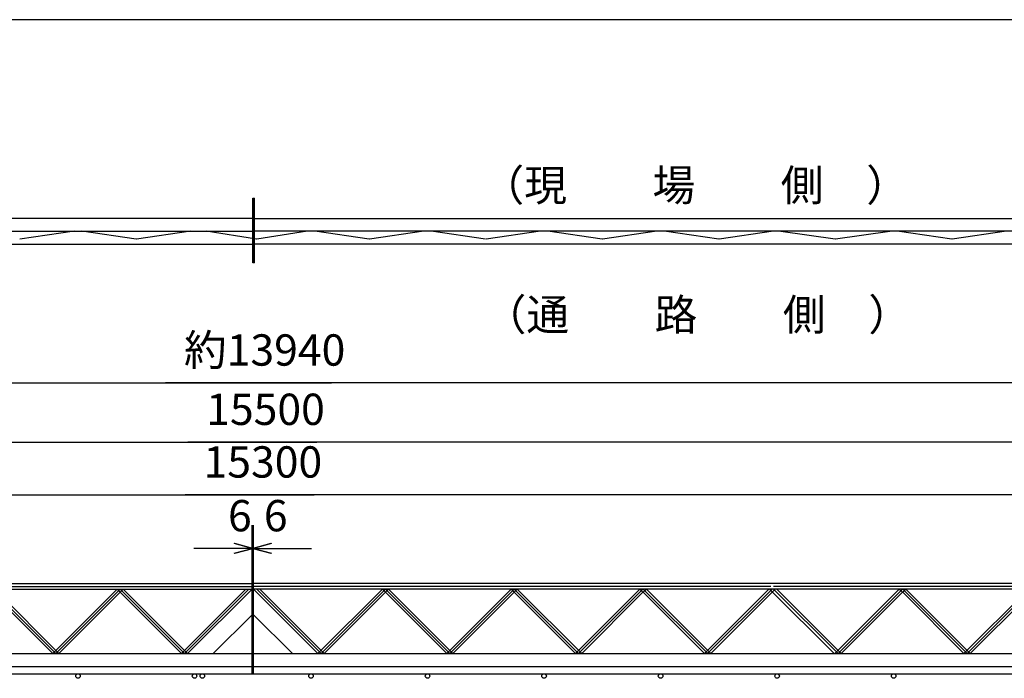
# Model space of a CAD drawing. Extents: x 7579 to 33392, y 18538 to 35824.
# Drawn here: x 16571 to 24177, y 30733 to 35824 of the extents above; entities that cross this region are included whole.
import ezdxf

# ---------------------------------------------------------------- set-up
doc = ezdxf.new("R2010")
doc.units = 0
doc.header["$MEASUREMENT"] = 0
doc.layers.get('0').update_dxf_attribs({"linetype": 'CONTINUOUS'})
for name, color, linetype in [('LAYER0', 7, 'CONTINUOUS'), ('LAYER4', 7, 'CONTINUOUS'), ('LAYER5', 7, 'CONTINUOUS'), ('寸法線', 7, 'CONTINUOUS'), ('ﾚｲﾔｰ1', 7, 'CONTINUOUS')]:
    doc.layers.add(name, color=color, linetype=linetype)
doc.styles.get("Standard").update_dxf_attribs({"font": 'txt', "bigfont": 'extfont'})
doc.dimstyles.new('VELDIM1', dxfattribs={"dimtxt": 242.042273, "dimasz": 138.655807, "dimexe": 179.373611, "dimexo": 0.0625, "dimgap": 0.09, "dimtad": 0, "dimdec": 3, "dimtxsty": 'STANDARD', "dimcen": 0.09, "dimdle": 448.434021, "dimazin": 3, "dimtfac": 1, "dimtdec": 4, "dimtofl": 0, "dimtmove": 0, "dimatfit": 3, "dimtolj": 1, "dimtzin": 0})

# ---------------------------------------------------------------- blocks, each defined once
blk = doc.blocks.new('CLUMP7')
at = {"layer": 'ﾚｲﾔｰ1'}
for p, q in [((18371.5, 34443.6), (18377.5, 34443.6)), ((18371.5, 33943.6), (18371.5, 34443.6)), ((18377.5, 33943.6), (18377.5, 34443.6)), ((18377.5, 33943.6), (18371.5, 33943.6))]:
    blk.add_line(p, q, dxfattribs=at)
blk = doc.blocks.new('CLUMP8')
at = {"layer": 'ﾚｲﾔｰ1'}
for p, q in [((18377.5, 34443.6), (18383.5, 34443.6)), ((18377.5, 33943.6), (18377.5, 34443.6)), ((18383.5, 33943.6), (18383.5, 34443.6)), ((18383.5, 33943.6), (18377.5, 33943.6))]:
    blk.add_line(p, q, dxfattribs=at)
blk = doc.blocks.new('*D33')
at = {"color": 0}
for p, q in [((18371.5, 31467.7), (18371.5, 31915.9)), ((18377.5, 31467.7), (18377.5, 31915.9)), ((18371.5, 31736.6), (17923.1, 31736.6)), ((18371.5, 31736.6), (18232.9, 31773.7)), ((18232.9, 31699.4), (18371.5, 31736.6)), ((18377.5, 31736.6), (18314.6, 31736.6)), ((18371.5, 31736.6), (18314.6, 31736.6)), ((18371.5, 31736.6), (18741.8, 31736.6)), ((18516.2, 31773.7), (18377.5, 31736.6)), ((18377.5, 31736.6), (18741.8, 31736.6)), ((18377.5, 31736.6), (18826, 31736.6)), ((18377.5, 31736.6), (18516.2, 31699.4))]:
    blk.add_line(p, q, dxfattribs=at)
blk.add_text('6', height=242, dxfattribs=at).set_placement((18457, 31869))
blk = doc.blocks.new('*D34')
at = {"color": 0}
for p, q in [((18365.5, 31467.7), (18365.5, 31915.9)), ((18371.5, 31467.7), (18371.5, 31915.9)), ((18365.5, 31736.6), (17917.1, 31736.6)), ((18371.5, 31736.6), (18037.5, 31736.6)), ((18365.5, 31736.6), (18037.5, 31736.6)), ((18365.5, 31736.6), (18226.9, 31773.7)), ((18226.9, 31699.4), (18365.5, 31736.6)), ((18365.5, 31736.6), (18464.6, 31736.6)), ((18510.2, 31773.7), (18371.5, 31736.6)), ((18371.5, 31736.6), (18464.6, 31736.6)), ((18371.5, 31736.6), (18820, 31736.6)), ((18371.5, 31736.6), (18510.2, 31699.4))]:
    blk.add_line(p, q, dxfattribs=at)
blk.add_text('6', height=242, dxfattribs=at).set_placement((18179.9, 31869))
blk = doc.blocks.new('*D147')
at = {"color": 0}
for p, q in [((10721.5, 30524.7), (10721.5, 32331.1)), ((26021.5, 30524.7), (26021.5, 32331.1)), ((10860.2, 32188.9), (10721.5, 32151.7)), ((26021.5, 32151.7), (25882.9, 32188.9)), ((10721.5, 32151.7), (18845.2, 32151.7)), ((10721.5, 32151.7), (17848.6, 32151.7)), ((10721.5, 32151.7), (11170, 32151.7)), ((10721.5, 32151.7), (10860.2, 32114.6)), ((26021.5, 32151.7), (17848.6, 32151.7)), ((26021.5, 32151.7), (18845.2, 32151.7)), ((26021.5, 32151.7), (25573.1, 32151.7)), ((25882.9, 32114.6), (26021.5, 32151.7))]:
    blk.add_line(p, q, dxfattribs=at)
blk.add_text('15300', height=242.04, dxfattribs=at).set_placement((17991, 32284.1))
blk = doc.blocks.new('*D148')
at = {"color": 0}
for p, q in [((10621.5, 30954.7), (10621.5, 32738.1)), ((26121.5, 30924.7), (26121.5, 32738.1)), ((10760.2, 32595.9), (10621.5, 32558.7)), ((10621.5, 32558.7), (18865.9, 32558.7)), ((10621.5, 32558.7), (17869.3, 32558.7)), ((10621.5, 32558.7), (11070, 32558.7)), ((10621.5, 32558.7), (10760.2, 32521.6)), ((26121.5, 32558.7), (17869.3, 32558.7)), ((26121.5, 32558.7), (18865.9, 32558.7)), ((26121.5, 32558.7), (25673.1, 32558.7)), ((26121.5, 32558.7), (25982.9, 32595.9)), ((25982.9, 32521.6), (26121.5, 32558.7))]:
    blk.add_line(p, q, dxfattribs=at)
blk.add_text('15500', height=242.04, dxfattribs=at).set_placement((18011.6, 32691.1))
blk = doc.blocks.new('*D149')
at = {"color": 0}
for p, q in [((11504.1, 33054.3), (11365.4, 33017.1)), ((11365.4, 33034.2), (11365.4, 32837.7)), ((11365.4, 33017.1), (18978.8, 33017.1)), ((11365.4, 33017.1), (17697.4, 33017.1)), ((11365.4, 33017.1), (11813.9, 33017.1)), ((11365.4, 33017.1), (11504.1, 32980)), ((25310.7, 33017.1), (17697.4, 33017.1)), ((25310.7, 33017.1), (18978.8, 33017.1)), ((25310.7, 33017.1), (24862.3, 33017.1)), ((25310.7, 33017.1), (25172.1, 33054.3)), ((25172.1, 32980), (25310.7, 33017.1)), ((25310.7, 33017.1), (25310.7, 33017.1))]:
    blk.add_line(p, q, dxfattribs=at)
blk.add_text('約13940', height=242.04, dxfattribs=at).set_placement((17839.8, 33149.5))

msp = doc.modelspace()

# ---------------------------------------------------------------- linework, layer by layer
at = {"layer": 'LAYER0', "color": 4}
for p, q in [((16992.9324, 34188.236), (16572.9324, 34128.236)), ((17470.104, 34128.236), (17050.104, 34188.236)), ((17892.9324, 34188.236), (17472.9324, 34128.236)), ((18399.9978, 34128.2516), (18009.9978, 34188.2516)), ((18793.0389, 34188.2516), (18403.0389, 34128.2516)), ((19270.104, 34128.236), (18850.104, 34188.236)), ((19692.9324, 34188.236), (19272.9324, 34128.236)), ((20170.104, 34128.236), (19750.104, 34188.236)), ((20592.9324, 34188.236), (20172.9324, 34128.236)), ((21070.104, 34128.236), (20650.104, 34188.236)), ((21492.9324, 34188.236), (21072.9324, 34128.236)), ((21970.104, 34127.8373), (21550.104, 34187.8373)), ((22392.6009, 34188.2186), (21972.9324, 34127.8373)), ((22870.8039, 34126.5875), (22450.8039, 34186.5875)), ((23293.3011, 34186.9685), (22873.6326, 34126.5875)), ((23770.104, 34128.236), (23349.1041, 34188.236)), ((24192.9324, 34188.236), (23772.9324, 34128.236))]:
    msp.add_line(p, q, dxfattribs=at)
at = {"layer": 'LAYER0'}
for p, q in [((16352.2767, 31464.7442), (17346.8766, 31464.7442)), ((16352.2767, 31422.0443), (17346.8766, 31422.0443)), ((16873.6182, 30924.7442), (16376.3184, 31422.0443)), ((16825.5351, 30924.7442), (17322.8349, 31422.0443)), ((17346.8766, 31398.0026), (17322.8349, 31422.0443)), ((17346.8766, 31464.7442), (18365.5182, 31464.7442)), ((17346.8766, 31398.0026), (17370.9183, 31422.0443)), ((17346.8766, 31422.0443), (18365.5182, 31422.0443)), ((17868.2184, 30924.7442), (17370.9183, 31422.0443)), ((17820.135, 30924.7442), (18317.4351, 31422.0443)), ((17868.2184, 30924.7442), (18365.5182, 31422.0443)), ((18365.5182, 30839.2838), (18365.5182, 31467.7442)), ((18365.5182, 31467.7442), (18377.5182, 31467.7442)), ((18371.5182, 30839.2838), (18371.5182, 31467.7442)), ((18377.5182, 30839.2838), (18377.5182, 31467.7442)), ((20390.76, 31464.7442), (18377.5182, 31464.7442)), ((18874.8183, 30924.7442), (18377.5182, 31422.0443)), ((20390.76, 31422.0443), (18377.5182, 31422.0443)), ((18922.9014, 30924.7442), (18425.6016, 31422.0443)), ((18874.8183, 30924.7442), (19372.1184, 31422.0443)), ((18922.9014, 30924.7442), (19420.2015, 31422.0443)), ((19869.4182, 30924.7442), (19372.1184, 31422.0443)), ((19917.5016, 30924.7442), (19420.2015, 31422.0443)), ((19869.4182, 30924.7442), (20366.7183, 31422.0443)), ((20390.76, 31398.0026), (20366.7183, 31422.0443)), ((21385.3599, 31464.7442), (20390.76, 31464.7442)), ((20390.76, 31398.0026), (20414.8014, 31422.0443)), ((21385.3599, 31422.0443), (20390.76, 31422.0443)), ((20912.1015, 30924.7442), (20414.8014, 31422.0443)), ((20864.0184, 30924.7442), (21361.3182, 31422.0443)), ((21385.3599, 31398.0026), (21361.3182, 31422.0443)), ((22373.3598, 31464.7442), (21388.0599, 31464.7442)), ((22358.6181, 31422.0443), (21388.0599, 31422.0443)), ((21388.0599, 31398.0026), (21412.1016, 31422.0443)), ((21909.4014, 30924.7442), (21412.1016, 31422.0443)), ((21861.3183, 30924.7442), (22358.6181, 31422.0443)), ((21909.4014, 30924.7442), (22406.7015, 31422.0443)), ((22373.3598, 31422.0443), (22352.8182, 31422.0443)), ((22373.3598, 31422.0443), (22364.0184, 31422.0443)), ((22861.2345, 30924.8279), (22364.0184, 31422.0443)), ((22373.3598, 31464.7442), (22369.8183, 31464.7442)), ((23389.1862, 31464.7442), (22370.5512, 31464.7442)), ((23389.1862, 31422.0443), (22372.9512, 31422.0443)), ((22406.7015, 31422.0443), (22394.5863, 31422.0443)), ((22915.9278, 30924.7442), (22418.628, 31422.0443)), ((22867.8447, 30924.7442), (23365.1445, 31422.0443)), ((23389.1862, 31398.0026), (23365.1445, 31422.0443)), ((24377.1861, 31464.7442), (23379.4512, 31464.7442)), ((24362.4447, 31422.0443), (23387.2512, 31422.0443)), ((23391.8862, 31398.0026), (23415.9279, 31422.0443)), ((23913.228, 30924.7442), (23415.9279, 31422.0443)), ((23865.1446, 30924.7442), (24362.4447, 31422.0443)), ((16825.5351, 30924.7442), (16352.2767, 31398.0026)), ((16873.6182, 30924.7442), (17346.8766, 31398.0026)), ((17820.135, 30924.7442), (17346.8766, 31398.0026)), ((19917.5016, 30924.7442), (20390.76, 31398.0026)), ((20864.0184, 30924.7442), (20390.76, 31398.0026)), ((20912.1015, 30924.7442), (21385.3599, 31398.0026)), ((21861.3183, 30924.7442), (21388.0599, 31398.0026)), ((22915.9278, 30924.7442), (23389.1862, 31398.0026)), ((23865.1446, 30924.7442), (23391.8862, 31398.0026)), ((23913.228, 30924.7442), (24377.1861, 31388.7026)), ((18065.5182, 30924.7442), (18365.5182, 31224.7442)), ((18677.5182, 30924.7442), (18377.5182, 31224.7442)), ((12368.4765, 30924.7442), (16793.6184, 30924.7442)), ((12368.4765, 30924.7442), (17216.6184, 30924.7442)), ((14360.3766, 30924.7442), (19208.5182, 30924.7442)), ((14360.3766, 30924.7442), (18785.5182, 30924.7442)), ((15872.2767, 30924.7442), (16866.8766, 30924.7442)), ((16866.8766, 30924.7442), (18728.5182, 30924.7442)), ((16866.8766, 30924.7442), (18305.5182, 30924.7442)), ((18317.5182, 30924.7442), (19910.76, 30924.7442)), ((18734.5182, 30924.7442), (19910.76, 30924.7442)), ((18797.5182, 30924.7442), (22373.3598, 30924.7442)), ((19214.5182, 30924.7442), (22373.3598, 30924.7442)), ((19697.5182, 30924.7442), (22373.3598, 30924.7442)), ((19910.76, 30924.7442), (20905.3599, 30924.7442)), ((20114.5182, 30924.7442), (22373.3598, 30924.7442)), ((20801.3445, 30924.7442), (24377.1861, 30924.7442)), ((20908.0599, 30924.7442), (22373.3598, 30924.7442)), ((21218.3445, 30924.7442), (24377.1861, 30924.7442)), ((21701.3445, 30924.7442), (24377.1861, 30924.7442)), ((21808.0599, 30924.7442), (22373.3598, 30924.7442)), ((21810.7599, 30924.7442), (22373.3598, 30924.7442)), ((21914.5863, 30924.7442), (22909.1862, 30924.7442)), ((22118.3445, 30924.7442), (24377.1861, 30924.7442)), ((22911.8862, 30924.7442), (24377.1861, 30924.7442)), ((23811.8862, 30924.7442), (24377.1861, 30924.7442)), ((23814.5862, 30924.7442), (24377.1861, 30924.7442)), ((11021.5182, 30824.7443), (18788.5182, 30824.7443)), ((18365.5182, 30767.7443), (18365.5182, 30839.2838)), ((18371.5182, 30767.7443), (18371.5182, 30839.2838)), ((18374.5182, 30824.7443), (24373.3599, 30824.7443)), ((18377.5182, 30767.7443), (18377.5182, 30839.2838)), ((19274.5182, 30824.7443), (22373.3598, 30824.7443)), ((10964.5182, 30767.7443), (22597.4184, 30767.7443)), ((11384.5182, 30767.7443), (25778.5182, 30767.7443)), ((11384.5182, 30767.7443), (22598.5182, 30767.7443)), ((12764.5182, 30767.7443), (23498.5182, 30767.7443)), ((12764.5182, 30767.7443), (23497.4184, 30767.7443)), ((12764.5182, 30767.7443), (25778.5182, 30767.7443)), ((13184.5182, 30767.7443), (25778.5182, 30767.7443))]:
    msp.add_line(p, q, dxfattribs=at)
for centre in [(17021.5182, 30750.2441), (17921.5182, 30750.2441), (17981.5182, 30750.2441), (18821.5182, 30750.2441), (19721.5182, 30750.2441), (20621.5182, 30750.2441), (21521.5182, 30750.2441), (22421.5182, 30750.2441), (23321.5182, 30750.2441)]:
    msp.add_circle(centre, 17.4999, dxfattribs=at)
at = {"layer": 'LAYER4'}
msp.add_line((32686.5875, 35823.6919), (7579.2797, 35823.6919), dxfattribs=at)
at = {"layer": 'LAYER5'}
for p, q in [((16352.2767, 31443.3941), (17346.8766, 31443.3941)), ((16849.5765, 30924.7442), (16352.2767, 31422.0443)), ((16849.5765, 30924.7442), (17346.8766, 31422.0443)), ((17346.8766, 31443.3941), (18365.5182, 31443.3941)), ((17844.1767, 30924.7442), (17346.8766, 31422.0443)), ((17844.1767, 30924.7442), (18341.4765, 31422.0443)), ((20390.76, 31443.3941), (18377.5182, 31443.3941)), ((18898.86, 30924.7442), (18401.5599, 31422.0443)), ((18898.86, 30924.7442), (19396.1598, 31422.0443)), ((19893.4599, 30924.7442), (19396.1598, 31422.0443)), ((19893.4599, 30924.7442), (20390.76, 31422.0443)), ((21385.3599, 31443.3941), (20390.76, 31443.3941)), ((20888.0598, 30924.7442), (20390.76, 31422.0443)), ((20888.0598, 30924.7442), (21385.3599, 31422.0443)), ((22373.3598, 31443.3941), (21388.0599, 31443.3941)), ((21885.36, 30924.7442), (21388.0599, 31422.0443)), ((21884.2437, 30923.6279), (22383.7437, 31423.1279)), ((23389.1862, 31443.3941), (22394.5863, 31443.3941)), ((22891.8861, 30924.7442), (22394.5863, 31422.0443)), ((22891.8861, 30924.7442), (23389.1862, 31422.0443)), ((24377.1861, 31443.3941), (23391.8862, 31443.3941)), ((23889.1863, 30924.7442), (23391.8862, 31422.0443)), ((23889.1863, 30924.7442), (24377.1861, 31412.7443))]:
    msp.add_line(p, q, dxfattribs=at)
at = {"layer": 'ﾚｲﾔｰ1'}
for p, q in [((18371.5182, 34288.1353), (10621.5184, 34288.1353)), ((18371.5182, 34188.1353), (18371.5182, 34288.1353)), ((18383.5182, 34188.1353), (18383.5182, 34288.1353)), ((18383.5182, 34288.1353), (26133.518, 34288.1353)), ((10621.5184, 34188.1353), (18371.5182, 34188.1353)), ((26133.518, 34188.1353), (18383.5182, 34188.1353)), ((10621.5184, 34088.1353), (18371.5182, 34088.1353)), ((26133.518, 34088.1353), (18383.5182, 34088.1353))]:
    msp.add_line(p, q, dxfattribs=at)

# ---------------------------------------------------------------- block references
for name in ['CLUMP7', 'CLUMP8']:
    msp.add_blockref(name, (0, 0))

# ---------------------------------------------------------------- texts
at = {"layer": 'LAYER0', "char_height": 242.042268, "attachment_point": 1}
for s, insert, width in [('\\W0.8;\\fＭＳ Ｐゴシック;\\W1.0;（現\u3000\u3000場\u3000\u3000側\u3000）', (20137.8669, 34665.1511), 2568.785877), ('\\W0.8;\\fＭＳ Ｐゴシック;\\W1.0;（通\u3000\u3000路\u3000\u3000側\u3000）', (20154.567, 33664.7464), 2891.88545)]:
    msp.add_mtext(s, dxfattribs=dict(at, insert=insert, width=width))

# ---------------------------------------------------------------- dimensions: what is measured, and where the dimension line sits
at = {"layer": '寸法線', "color": 3}
dim = msp.add_linear_dim(base=(11365.4373, 33017.1116), p1=(11365.4373, 33034.2116), p2=(25310.721, 33017.1116), angle=180, text='約13940', dimstyle='VELDIM1', dxfattribs=at)
dim.commit()
dim.dimension.update_dxf_attribs({"geometry": '*D149', "text_midpoint": (18338.0792, 33017.1116), "dimtype": 128})
for base, p1, p2, picture, middle in [((26121.5181, 32558.7235), (26121.5181, 30924.7442), (10621.5183, 30954.7442), '*D148', (18367.5872, 32558.7235)), ((26021.5182, 32151.7401), (26021.5182, 30524.7443), (10721.5182, 30524.7443), '*D147', (18346.896, 32151.7401)), ((18371.5182, 31736.5584), (18371.5182, 31467.7442), (18365.5182, 31467.7442), '*D34', (18251.0448, 31736.5584)), ((18377.5182, 31736.575), (18377.5182, 31467.7442), (18371.5182, 31467.7442), '*D33', (18528.1995, 31736.575))]:
    dim = msp.add_linear_dim(base=base, p1=p1, p2=p2, dimstyle='VELDIM1', dxfattribs=at)
    dim.commit()
    dim.dimension.update_dxf_attribs({"geometry": picture, "text_midpoint": middle, "dimtype": 128})

doc.saveas('drawing.dxf')
